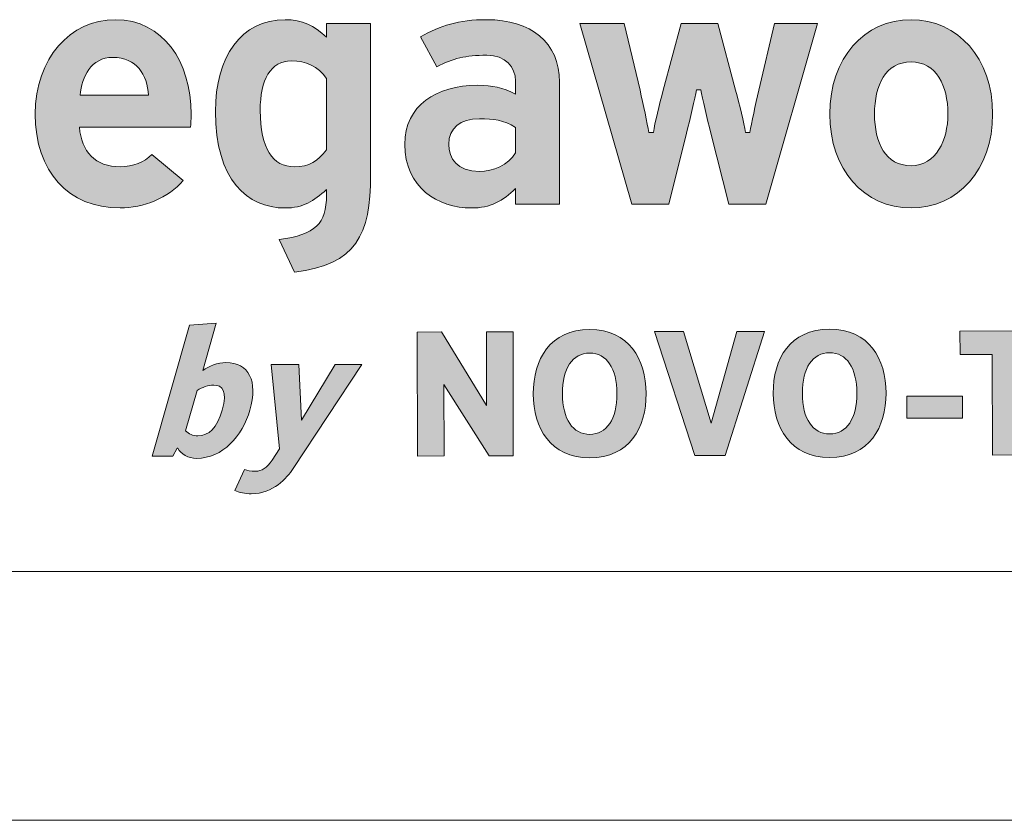
# Model space of a CAD drawing. Extents: x -332 to 2213, y -25 to 866.
# Drawn here: x 2106 to 2166, y -25 to 23 of the extents above; entities that cross this region are included whole.
import ezdxf

# ---------------------------------------------------------------- set-up
doc = ezdxf.new("R2010")
doc.units = 0
doc.header["$MEASUREMENT"] = 0
doc.layers.get('0').update_dxf_attribs({"lineweight": 0})

# ---------------------------------------------------------------- blocks, each defined once
blk = doc.blocks.new('Block_8')
at = {"transparency": 33554687}
h = blk.add_hatch(color=7, dxfattribs=at)
edge = h.paths.add_edge_path()
edge.add_spline(control_points=[(2109.955, 18.446), (2110.059, 19.557), (2110.595, 20.722), (2111.936, 20.722), (2113.363, 20.722), (2113.981, 19.675), (2114.086, 18.446), (2114.086, 18.446), (2109.955, 18.446), (2109.955, 18.446), (2109.955, 18.446), (2109.955, 18.446), (2109.955, 18.446), (2109.955, 18.446), (2109.955, 18.446), (2109.955, 18.446)], knot_values=[0, 0, 0, 0, 1, 1, 1, 2, 2, 2, 3, 3, 3, 4, 4, 4, 5, 5, 5, 5], degree=3, periodic=0)
edge = h.paths.add_edge_path()
edge.add_spline(control_points=[(2112.084, 22.994), (2109.353, 22.994), (2107.25, 20.675), (2107.25, 17.31), (2107.25, 13.844), (2109.242, 11.646), (2112.361, 11.646), (2113.768, 11.646), (2115.286, 12.251), (2116.163, 13.295), (2116.163, 13.295), (2114.286, 14.865), (2114.286, 14.865), (2113.828, 14.402), (2113.147, 14.131), (2112.361, 14.131), (2110.891, 14.131), (2110.019, 15.033), (2109.916, 16.514), (2109.916, 16.514), (2116.613, 16.514), (2116.613, 16.514), (2116.629, 16.711), (2116.643, 16.969), (2116.643, 17.31), (2116.643, 20.46), (2114.95, 22.994), (2112.084, 22.994), (2112.084, 22.994), (2112.084, 22.994), (2112.084, 22.994), (2112.084, 22.994), (2112.084, 22.994), (2112.084, 22.994)], knot_values=[0, 0, 0, 0, 1, 1, 1, 2, 2, 2, 3, 3, 3, 4, 4, 4, 5, 5, 5, 6, 6, 6, 7, 7, 7, 8, 8, 8, 9, 9, 9, 10, 10, 10, 11, 11, 11, 11], degree=3, periodic=0)
edge.add_line((2112.084, 22.994), (2112.084, 22.994))
h = blk.add_hatch(color=7, dxfattribs=at)
edge = h.paths.add_edge_path()
edge.add_spline(control_points=[(2122.861, 14.131), (2121.586, 14.131), (2120.809, 15.213), (2120.809, 17.522), (2120.809, 19.402), (2121.434, 20.51), (2122.691, 20.51), (2123.568, 20.51), (2124.29, 20.174), (2124.808, 19.459), (2124.808, 19.459), (2124.808, 15.158), (2124.808, 15.158), (2124.28, 14.471), (2123.772, 14.131), (2122.861, 14.131), (2122.861, 14.131), (2122.861, 14.131), (2122.861, 14.131), (2122.861, 14.131), (2122.861, 14.131), (2122.861, 14.131)], knot_values=[0, 0, 0, 0, 1, 1, 1, 2, 2, 2, 3, 3, 3, 4, 4, 4, 5, 5, 5, 6, 6, 6, 7, 7, 7, 7], degree=3, periodic=0)
edge = h.paths.add_edge_path()
edge.add_spline(control_points=[(2127.462, 22.761), (2127.462, 22.761), (2124.808, 22.761), (2124.808, 22.761), (2124.808, 22.761), (2124.808, 21.945), (2124.808, 21.945), (2124.072, 22.622), (2123.348, 22.994), (2122.309, 22.994), (2119.659, 22.994), (2118.112, 20.761), (2118.112, 17.459), (2118.112, 13.341), (2120.03, 11.646), (2122.309, 11.646), (2123.396, 11.646), (2124.041, 12.074), (2124.808, 12.752), (2124.808, 12.752), (2124.808, 12.442), (2124.808, 12.442), (2124.808, 10.672), (2124.145, 10.068), (2121.963, 9.738), (2121.963, 9.738), (2122.881, 7.788), (2122.881, 7.788), (2126.613, 8.223), (2127.462, 10.03), (2127.462, 13.633), (2127.462, 13.633), (2127.462, 22.761), (2127.462, 22.761), (2127.462, 22.761), (2127.462, 22.761), (2127.462, 22.761), (2127.462, 22.761), (2127.462, 22.761), (2127.462, 22.761)], knot_values=[0, 0, 0, 0, 1, 1, 1, 2, 2, 2, 3, 3, 3, 4, 4, 4, 5, 5, 5, 6, 6, 6, 7, 7, 7, 8, 8, 8, 9, 9, 9, 10, 10, 10, 11, 11, 11, 12, 12, 12, 13, 13, 13, 13], degree=3, periodic=0)
edge.add_line((2127.462, 22.761), (2127.462, 22.761))
h = blk.add_hatch(color=7, dxfattribs=at)
edge = h.paths.add_edge_path()
edge.add_spline(control_points=[(2134.02, 13.854), (2132.686, 13.854), (2132.179, 14.621), (2132.179, 15.482), (2132.179, 16.474), (2132.862, 17.024), (2134.02, 17.024), (2134.898, 17.024), (2135.465, 16.953), (2136.2, 16.495), (2136.2, 16.495), (2136.2, 14.976), (2136.2, 14.976), (2135.754, 14.233), (2134.855, 13.854), (2134.02, 13.854), (2134.02, 13.854), (2134.02, 13.854), (2134.02, 13.854), (2134.02, 13.854), (2134.02, 13.854), (2134.02, 13.854)], knot_values=[0, 0, 0, 0, 1, 1, 1, 2, 2, 2, 3, 3, 3, 4, 4, 4, 5, 5, 5, 6, 6, 6, 7, 7, 7, 7], degree=3, periodic=0)
edge = h.paths.add_edge_path()
edge.add_spline(control_points=[(2138.854, 19.223), (2138.854, 21.632), (2137.113, 22.994), (2134.466, 22.994), (2132.743, 22.994), (2131.693, 22.643), (2130.467, 21.954), (2130.467, 21.954), (2131.46, 20.154), (2131.46, 20.154), (2132.438, 20.669), (2133.159, 20.85), (2134.466, 20.85), (2135.602, 20.85), (2136.2, 20.154), (2136.2, 19.286), (2136.2, 19.286), (2136.2, 18.508), (2136.2, 18.508), (2135.41, 18.903), (2134.829, 19.041), (2133.914, 19.041), (2131.422, 19.041), (2129.525, 17.837), (2129.525, 15.482), (2129.525, 12.881), (2131.522, 11.646), (2133.552, 11.646), (2134.663, 11.646), (2135.456, 12.058), (2136.2, 12.831), (2136.2, 12.831), (2136.2, 11.88), (2136.2, 11.88), (2136.2, 11.88), (2138.854, 11.88), (2138.854, 11.88), (2138.854, 11.88), (2138.854, 19.223), (2138.854, 19.223), (2138.854, 19.223), (2138.854, 19.223), (2138.854, 19.223), (2138.854, 19.223), (2138.854, 19.223), (2138.854, 19.223)], knot_values=[0, 0, 0, 0, 1, 1, 1, 2, 2, 2, 3, 3, 3, 4, 4, 4, 5, 5, 5, 6, 6, 6, 7, 7, 7, 8, 8, 8, 9, 9, 9, 10, 10, 10, 11, 11, 11, 12, 12, 12, 13, 13, 13, 14, 14, 14, 15, 15, 15, 15], degree=3, periodic=0)
edge.add_line((2138.854, 19.223), (2138.854, 19.223))
h = blk.add_hatch(color=7, dxfattribs=at)
h.dxf.hatch_style = 2
edge = h.paths.add_edge_path()
edge.add_spline(control_points=[(2151.817, 22.761), (2151.817, 22.761), (2150.865, 18.745), (2150.865, 18.745), (2150.674, 17.897), (2150.42, 16.733), (2150.335, 16.204), (2150.335, 16.204), (2150.06, 16.205), (2150.06, 16.205), (2149.975, 16.754), (2149.7, 17.874), (2149.467, 18.74), (2149.467, 18.74), (2148.39, 22.761), (2148.39, 22.761), (2148.39, 22.761), (2146.18, 22.761), (2146.18, 22.761), (2146.18, 22.761), (2145.103, 18.74), (2145.103, 18.74), (2144.871, 17.874), (2144.595, 16.754), (2144.511, 16.204), (2144.511, 16.204), (2144.235, 16.204), (2144.235, 16.204), (2144.151, 16.733), (2143.897, 17.898), (2143.706, 18.745), (2143.706, 18.745), (2142.753, 22.761), (2142.753, 22.761), (2142.753, 22.761), (2140.073, 22.761), (2140.073, 22.761), (2140.073, 22.761), (2143.203, 11.88), (2143.203, 11.88), (2143.203, 11.88), (2145.434, 11.88), (2145.434, 11.88), (2145.434, 11.88), (2146.512, 16.153), (2146.512, 16.153), (2146.724, 17.021), (2147.02, 18.248), (2147.105, 18.777), (2147.105, 18.777), (2147.38, 18.777), (2147.38, 18.777), (2147.465, 18.248), (2147.762, 17.021), (2147.973, 16.153), (2147.973, 16.153), (2149.052, 11.88), (2149.052, 11.88), (2149.052, 11.88), (2151.283, 11.88), (2151.283, 11.88), (2151.283, 11.88), (2154.412, 22.761), (2154.412, 22.761), (2154.412, 22.761), (2151.817, 22.761), (2151.817, 22.761), (2151.817, 22.761), (2151.817, 22.761), (2151.817, 22.761), (2151.817, 22.761), (2151.817, 22.761), (2151.817, 22.761)], knot_values=[0, 0, 0, 0, 1, 1, 1, 2, 2, 2, 3, 3, 3, 4, 4, 4, 5, 5, 5, 6, 6, 6, 7, 7, 7, 8, 8, 8, 9, 9, 9, 10, 10, 10, 11, 11, 11, 12, 12, 12, 13, 13, 13, 14, 14, 14, 15, 15, 15, 16, 16, 16, 17, 17, 17, 18, 18, 18, 19, 19, 19, 20, 20, 20, 21, 21, 21, 22, 22, 22, 23, 23, 23, 24, 24, 24, 24], degree=3, periodic=0)
h = blk.add_hatch(color=7, dxfattribs=at)
edge = h.paths.add_edge_path()
edge.add_spline(control_points=[(2160.042, 14.195), (2158.512, 14.195), (2157.84, 15.573), (2157.84, 17.31), (2157.84, 19.045), (2158.511, 20.447), (2160.042, 20.447), (2161.572, 20.447), (2162.264, 19.025), (2162.264, 17.31), (2162.264, 15.746), (2161.574, 14.195), (2160.042, 14.195), (2160.042, 14.195), (2160.042, 14.195), (2160.042, 14.195), (2160.042, 14.195), (2160.042, 14.195), (2160.042, 14.195)], knot_values=[0, 0, 0, 0, 1, 1, 1, 2, 2, 2, 3, 3, 3, 4, 4, 4, 5, 5, 5, 6, 6, 6, 6], degree=3, periodic=0)
edge = h.paths.add_edge_path()
edge.add_spline(control_points=[(2160.042, 22.994), (2157.224, 22.994), (2155.144, 20.674), (2155.144, 17.31), (2155.144, 13.947), (2157.223, 11.646), (2160.042, 11.646), (2162.861, 11.646), (2164.961, 13.948), (2164.961, 17.31), (2164.961, 20.673), (2162.86, 22.994), (2160.042, 22.994), (2160.042, 22.994), (2160.042, 22.994), (2160.042, 22.994), (2160.042, 22.994), (2160.042, 22.994), (2160.042, 22.994)], knot_values=[0, 0, 0, 0, 1, 1, 1, 2, 2, 2, 3, 3, 3, 4, 4, 4, 5, 5, 5, 6, 6, 6, 6], degree=3, periodic=0)
edge.add_line((2160.042, 22.994), (2160.042, 22.994))
h = blk.add_hatch(color=7, dxfattribs=at)
h.dxf.hatch_style = 2
edge = h.paths.add_edge_path()
edge.add_spline(control_points=[(2116.542, 4.582), (2116.542, 4.582), (2118.161, 4.7), (2118.161, 4.7), (2118.161, 4.7), (2117.348, 1.847), (2117.348, 1.847), (2117.711, 2.112), (2118.256, 2.332), (2118.739, 2.332), (2120.141, 2.335), (2120.682, 1.209), (2120.188, -0.528), (2119.742, -2.093), (2118.542, -3.439), (2116.99, -3.442), (2116.439, -3.443), (2116.043, -3.179), (2115.842, -2.835), (2115.842, -2.835), (2115.796, -2.835), (2115.796, -2.835), (2115.796, -2.835), (2115.543, -3.318), (2115.543, -3.318), (2115.543, -3.318), (2114.291, -3.32), (2114.291, -3.32), (2114.291, -3.32), (2116.542, 4.582), (2116.542, 4.582)], knot_values=[0, 0, 0, 0, 1, 1, 1, 2, 2, 2, 3, 3, 3, 4, 4, 4, 5, 5, 5, 6, 6, 6, 7, 7, 7, 8, 8, 8, 9, 9, 9, 10, 10, 10, 10], degree=3, periodic=0)
edge = h.paths.add_edge_path()
edge.add_spline(control_points=[(2117.055, -2.086), (2117.722, -2.084), (2118.213, -1.612), (2118.521, -0.531), (2118.842, 0.596), (2118.548, 0.976), (2118.008, 0.975), (2117.674, 0.974), (2117.313, 0.836), (2117.008, 0.651), (2117.008, 0.651), (2116.313, -1.788), (2116.313, -1.788), (2116.502, -1.971), (2116.745, -2.086), (2117.055, -2.086)], knot_values=[0, 0, 0, 0, 1, 1, 1, 2, 2, 2, 3, 3, 3, 4, 4, 4, 5, 5, 5, 5], degree=3, periodic=0)
edge.add_line((2117.055, -2.086), (2117.055, -2.086))
h = blk.add_hatch(color=7, dxfattribs=at)
h.dxf.hatch_style = 2
h.paths.add_polyline_path([(2130.273, 4.171), (2131.733, 4.173), (2134.453, -0.247), (2134.446, 4.178), (2136.055, 4.181), (2136.068, -3.291), (2134.608, -3.293), (2131.888, 1.013), (2131.895, -3.298), (2130.286, -3.301)])
h = blk.add_hatch(color=7, dxfattribs=at)
h.dxf.hatch_style = 2
edge = h.paths.add_edge_path()
edge.add_spline(control_points=[(2140.666, 4.316), (2143.045, 4.32), (2144.071, 2.54), (2144.075, 0.459), (2144.078, -1.598), (2143.059, -3.405), (2140.679, -3.409), (2138.3, -3.413), (2137.273, -1.61), (2137.27, 0.447), (2137.266, 2.528), (2138.286, 4.311), (2140.666, 4.316)], knot_values=[0, 0, 0, 0, 1, 1, 1, 2, 2, 2, 3, 3, 3, 4, 4, 4, 4], degree=3, periodic=0)
edge = h.paths.add_edge_path()
edge.add_spline(control_points=[(2142.316, 0.456), (2142.313, 1.985), (2141.691, 2.903), (2140.668, 2.902), (2139.645, 2.9), (2139.026, 1.979), (2139.029, 0.45), (2139.031, -1.078), (2139.654, -1.997), (2140.677, -1.995), (2141.7, -1.993), (2142.319, -1.073), (2142.316, 0.456)], knot_values=[0, 0, 0, 0, 1, 1, 1, 2, 2, 2, 3, 3, 3, 4, 4, 4, 4], degree=3, periodic=0)
edge.add_line((2142.316, 0.456), (2142.316, 0.456))
h = blk.add_hatch(color=7, dxfattribs=at)
h.dxf.hatch_style = 2
h.paths.add_polyline_path([(2144.575, 4.196), (2146.334, 4.199), (2147.987, -1.315), (2149.541, 4.205), (2151.208, 4.208), (2148.83, -3.268), (2147.014, -3.272)])
h = blk.add_hatch(color=7, dxfattribs=at)
h.dxf.hatch_style = 2
edge = h.paths.add_edge_path()
edge.add_spline(control_points=[(2155.128, 4.341), (2157.508, 4.345), (2158.534, 2.565), (2158.537, 0.484), (2158.541, -1.573), (2157.521, -3.38), (2155.142, -3.384), (2152.762, -3.388), (2151.736, -1.585), (2151.732, 0.473), (2151.729, 2.553), (2152.749, 4.337), (2155.128, 4.341)], knot_values=[0, 0, 0, 0, 1, 1, 1, 2, 2, 2, 3, 3, 3, 4, 4, 4, 4], degree=3, periodic=0)
edge = h.paths.add_edge_path()
edge.add_spline(control_points=[(2156.779, 0.481), (2156.776, 2.01), (2156.154, 2.928), (2155.131, 2.927), (2154.108, 2.925), (2153.489, 2.004), (2153.491, 0.476), (2153.494, -1.053), (2154.116, -1.971), (2155.139, -1.97), (2156.162, -1.968), (2156.781, -1.047), (2156.779, 0.481)], knot_values=[0, 0, 0, 0, 1, 1, 1, 2, 2, 2, 3, 3, 3, 4, 4, 4, 4], degree=3, periodic=0)
edge.add_line((2156.779, 0.481), (2156.779, 0.481))
h = blk.add_hatch(color=7, dxfattribs=at)
h.dxf.hatch_style = 2
h.paths.add_polyline_path([(2164.938, 2.818), (2162.995, 2.814), (2162.993, 4.228), (2168.545, 4.238), (2168.444, 2.824), (2166.616, 2.82), (2166.627, -3.237), (2164.948, -3.24)])
h = blk.add_hatch(color=7, dxfattribs=at)
h.dxf.hatch_style = 2
edge = h.paths.add_edge_path()
edge.add_spline(control_points=[(2120.516, -4.218), (2120.907, -4.217), (2121.215, -4.021), (2121.522, -3.55), (2121.522, -3.55), (2121.971, -2.859), (2121.971, -2.859), (2121.971, -2.859), (2121.474, 2.211), (2121.474, 2.211), (2121.474, 2.211), (2123.141, 2.214), (2123.141, 2.214), (2123.141, 2.214), (2123.299, -1.143), (2123.299, -1.143), (2123.299, -1.143), (2125.325, 2.217), (2125.325, 2.217), (2125.325, 2.217), (2126.946, 2.221), (2126.946, 2.221), (2126.946, 2.221), (2122.792, -4.053), (2122.792, -4.053), (2122.406, -4.64), (2121.623, -5.573), (2120.267, -5.575), (2119.934, -5.576), (2119.508, -5.496), (2119.277, -5.381), (2119.277, -5.381), (2119.867, -4.116), (2119.867, -4.116), (2120.031, -4.185), (2120.228, -4.218), (2120.516, -4.218)], knot_values=[0, 0, 0, 0, 1, 1, 1, 2, 2, 2, 3, 3, 3, 4, 4, 4, 5, 5, 5, 6, 6, 6, 7, 7, 7, 8, 8, 8, 9, 9, 9, 10, 10, 10, 11, 11, 11, 12, 12, 12, 12], degree=3, periodic=0)
h = blk.add_hatch(color=7, dxfattribs=at)
h.dxf.hatch_style = 2
h.paths.add_polyline_path([(2159.792, 0.303), (2163.149, 0.308), (2163.151, -1.013), (2159.794, -1.019)])
at = {"color": 7, "lineweight": 18}
for p, q in [((2198.354, -10.255), (968.354, -10.255)), ((2213.354, -25.255), (953.354, -25.255))]:
    blk.add_line(p, q, dxfattribs=at)
at = {"color": 7, "lineweight": 0}
for points in [[(2130.273, 4.171), (2131.733, 4.173), (2134.453, -0.247), (2134.446, 4.178), (2136.055, 4.181), (2136.068, -3.291), (2134.608, -3.293), (2131.888, 1.013), (2131.895, -3.298), (2130.286, -3.301)], [(2144.575, 4.196), (2146.334, 4.199), (2147.987, -1.315), (2149.541, 4.205), (2151.208, 4.208), (2148.83, -3.268), (2147.014, -3.272)], [(2164.938, 2.818), (2162.995, 2.814), (2162.993, 4.228), (2168.545, 4.238), (2168.444, 2.824), (2166.616, 2.82), (2166.627, -3.237), (2164.948, -3.24)], [(2159.792, 0.303), (2163.149, 0.308), (2163.151, -1.013), (2159.794, -1.019)]]:
    blk.add_lwpolyline(points, close=True, dxfattribs=at)
for points in [[(2130.273, 4.171), (2131.733, 4.173), (2134.453, -0.247), (2134.446, 4.178), (2136.055, 4.181), (2136.068, -3.291), (2134.608, -3.293), (2131.888, 1.013), (2131.895, -3.298), (2130.286, -3.301)], [(2144.575, 4.196), (2146.334, 4.199), (2147.987, -1.315), (2149.541, 4.205), (2151.208, 4.208), (2148.83, -3.268), (2147.014, -3.272)], [(2164.938, 2.818), (2162.995, 2.814), (2162.993, 4.228), (2168.545, 4.238), (2168.444, 2.824), (2166.616, 2.82), (2166.627, -3.237), (2164.948, -3.24)], [(2159.792, 0.303), (2163.149, 0.308), (2163.151, -1.013), (2159.794, -1.019)]]:
    blk.add_lwpolyline(points, close=True)
for points, knots in [([(2112.084, 22.994), (2109.353, 22.994), (2107.25, 20.675), (2107.25, 17.31), (2107.25, 13.844), (2109.242, 11.646), (2112.361, 11.646), (2113.768, 11.646), (2115.286, 12.251), (2116.163, 13.295), (2116.163, 13.295), (2114.286, 14.865), (2114.286, 14.865), (2113.828, 14.402), (2113.147, 14.131), (2112.361, 14.131), (2110.891, 14.131), (2110.019, 15.033), (2109.916, 16.514), (2109.916, 16.514), (2116.613, 16.514), (2116.613, 16.514), (2116.629, 16.711), (2116.643, 16.969), (2116.643, 17.31), (2116.643, 20.46), (2114.95, 22.994), (2112.084, 22.994), (2112.084, 22.994), (2112.084, 22.994), (2112.084, 22.994), (2112.084, 22.994), (2112.084, 22.994), (2112.084, 22.994)], [0, 0, 0, 0, 1, 1, 1, 2, 2, 2, 3, 3, 3, 4, 4, 4, 5, 5, 5, 6, 6, 6, 7, 7, 7, 8, 8, 8, 9, 9, 9, 10, 10, 10, 11, 11, 11, 11]), ([(2127.462, 22.761), (2127.462, 22.761), (2124.808, 22.761), (2124.808, 22.761), (2124.808, 22.761), (2124.808, 21.945), (2124.808, 21.945), (2124.072, 22.622), (2123.348, 22.994), (2122.309, 22.994), (2119.659, 22.994), (2118.112, 20.761), (2118.112, 17.459), (2118.112, 13.341), (2120.03, 11.646), (2122.309, 11.646), (2123.396, 11.646), (2124.041, 12.074), (2124.808, 12.752), (2124.808, 12.752), (2124.808, 12.442), (2124.808, 12.442), (2124.808, 10.672), (2124.145, 10.068), (2121.963, 9.738), (2121.963, 9.738), (2122.881, 7.788), (2122.881, 7.788), (2126.613, 8.223), (2127.462, 10.03), (2127.462, 13.633), (2127.462, 13.633), (2127.462, 22.761), (2127.462, 22.761), (2127.462, 22.761), (2127.462, 22.761), (2127.462, 22.761), (2127.462, 22.761), (2127.462, 22.761), (2127.462, 22.761)], [0, 0, 0, 0, 1, 1, 1, 2, 2, 2, 3, 3, 3, 4, 4, 4, 5, 5, 5, 6, 6, 6, 7, 7, 7, 8, 8, 8, 9, 9, 9, 10, 10, 10, 11, 11, 11, 12, 12, 12, 13, 13, 13, 13]), ([(2138.854, 19.223), (2138.854, 21.632), (2137.113, 22.994), (2134.466, 22.994), (2132.743, 22.994), (2131.693, 22.643), (2130.467, 21.954), (2130.467, 21.954), (2131.46, 20.154), (2131.46, 20.154), (2132.438, 20.669), (2133.159, 20.85), (2134.466, 20.85), (2135.602, 20.85), (2136.2, 20.154), (2136.2, 19.286), (2136.2, 19.286), (2136.2, 18.508), (2136.2, 18.508), (2135.41, 18.903), (2134.829, 19.041), (2133.914, 19.041), (2131.422, 19.041), (2129.525, 17.837), (2129.525, 15.482), (2129.525, 12.881), (2131.522, 11.646), (2133.552, 11.646), (2134.663, 11.646), (2135.456, 12.058), (2136.2, 12.831), (2136.2, 12.831), (2136.2, 11.88), (2136.2, 11.88), (2136.2, 11.88), (2138.854, 11.88), (2138.854, 11.88), (2138.854, 11.88), (2138.854, 19.223), (2138.854, 19.223), (2138.854, 19.223), (2138.854, 19.223), (2138.854, 19.223), (2138.854, 19.223), (2138.854, 19.223), (2138.854, 19.223)], [0, 0, 0, 0, 1, 1, 1, 2, 2, 2, 3, 3, 3, 4, 4, 4, 5, 5, 5, 6, 6, 6, 7, 7, 7, 8, 8, 8, 9, 9, 9, 10, 10, 10, 11, 11, 11, 12, 12, 12, 13, 13, 13, 14, 14, 14, 15, 15, 15, 15]), ([(2151.817, 22.761), (2151.817, 22.761), (2150.865, 18.745), (2150.865, 18.745), (2150.674, 17.897), (2150.42, 16.733), (2150.335, 16.204), (2150.335, 16.204), (2150.06, 16.205), (2150.06, 16.205), (2149.975, 16.754), (2149.7, 17.874), (2149.467, 18.74), (2149.467, 18.74), (2148.39, 22.761), (2148.39, 22.761), (2148.39, 22.761), (2146.18, 22.761), (2146.18, 22.761), (2146.18, 22.761), (2145.103, 18.74), (2145.103, 18.74), (2144.871, 17.874), (2144.595, 16.754), (2144.511, 16.204), (2144.511, 16.204), (2144.235, 16.204), (2144.235, 16.204), (2144.151, 16.733), (2143.897, 17.898), (2143.706, 18.745), (2143.706, 18.745), (2142.753, 22.761), (2142.753, 22.761), (2142.753, 22.761), (2140.073, 22.761), (2140.073, 22.761), (2140.073, 22.761), (2143.203, 11.88), (2143.203, 11.88), (2143.203, 11.88), (2145.434, 11.88), (2145.434, 11.88), (2145.434, 11.88), (2146.512, 16.153), (2146.512, 16.153), (2146.724, 17.021), (2147.02, 18.248), (2147.105, 18.777), (2147.105, 18.777), (2147.38, 18.777), (2147.38, 18.777), (2147.465, 18.248), (2147.762, 17.021), (2147.973, 16.153), (2147.973, 16.153), (2149.052, 11.88), (2149.052, 11.88), (2149.052, 11.88), (2151.283, 11.88), (2151.283, 11.88), (2151.283, 11.88), (2154.412, 22.761), (2154.412, 22.761), (2154.412, 22.761), (2151.817, 22.761), (2151.817, 22.761), (2151.817, 22.761), (2151.817, 22.761), (2151.817, 22.761), (2151.817, 22.761), (2151.817, 22.761), (2151.817, 22.761)], [0, 0, 0, 0, 1, 1, 1, 2, 2, 2, 3, 3, 3, 4, 4, 4, 5, 5, 5, 6, 6, 6, 7, 7, 7, 8, 8, 8, 9, 9, 9, 10, 10, 10, 11, 11, 11, 12, 12, 12, 13, 13, 13, 14, 14, 14, 15, 15, 15, 16, 16, 16, 17, 17, 17, 18, 18, 18, 19, 19, 19, 20, 20, 20, 21, 21, 21, 22, 22, 22, 23, 23, 23, 24, 24, 24, 24]), ([(2160.042, 22.994), (2157.224, 22.994), (2155.144, 20.674), (2155.144, 17.31), (2155.144, 13.947), (2157.223, 11.646), (2160.042, 11.646), (2162.861, 11.646), (2164.961, 13.948), (2164.961, 17.31), (2164.961, 20.673), (2162.86, 22.994), (2160.042, 22.994), (2160.042, 22.994), (2160.042, 22.994), (2160.042, 22.994), (2160.042, 22.994), (2160.042, 22.994), (2160.042, 22.994)], [0, 0, 0, 0, 1, 1, 1, 2, 2, 2, 3, 3, 3, 4, 4, 4, 5, 5, 5, 6, 6, 6, 6]), ([(2109.955, 18.446), (2110.059, 19.557), (2110.595, 20.722), (2111.936, 20.722), (2113.363, 20.722), (2113.981, 19.675), (2114.086, 18.446), (2114.086, 18.446), (2109.955, 18.446), (2109.955, 18.446), (2109.955, 18.446), (2109.955, 18.446), (2109.955, 18.446), (2109.955, 18.446), (2109.955, 18.446), (2109.955, 18.446)], [0, 0, 0, 0, 1, 1, 1, 2, 2, 2, 3, 3, 3, 4, 4, 4, 5, 5, 5, 5]), ([(2122.861, 14.131), (2121.586, 14.131), (2120.809, 15.213), (2120.809, 17.522), (2120.809, 19.402), (2121.434, 20.51), (2122.691, 20.51), (2123.568, 20.51), (2124.29, 20.174), (2124.808, 19.459), (2124.808, 19.459), (2124.808, 15.158), (2124.808, 15.158), (2124.28, 14.471), (2123.772, 14.131), (2122.861, 14.131), (2122.861, 14.131), (2122.861, 14.131), (2122.861, 14.131), (2122.861, 14.131), (2122.861, 14.131), (2122.861, 14.131)], [0, 0, 0, 0, 1, 1, 1, 2, 2, 2, 3, 3, 3, 4, 4, 4, 5, 5, 5, 6, 6, 6, 7, 7, 7, 7]), ([(2160.042, 14.195), (2158.512, 14.195), (2157.84, 15.573), (2157.84, 17.31), (2157.84, 19.045), (2158.511, 20.447), (2160.042, 20.447), (2161.572, 20.447), (2162.264, 19.025), (2162.264, 17.31), (2162.264, 15.746), (2161.574, 14.195), (2160.042, 14.195), (2160.042, 14.195), (2160.042, 14.195), (2160.042, 14.195), (2160.042, 14.195), (2160.042, 14.195), (2160.042, 14.195)], [0, 0, 0, 0, 1, 1, 1, 2, 2, 2, 3, 3, 3, 4, 4, 4, 5, 5, 5, 6, 6, 6, 6]), ([(2134.02, 13.854), (2132.686, 13.854), (2132.179, 14.621), (2132.179, 15.482), (2132.179, 16.474), (2132.862, 17.024), (2134.02, 17.024), (2134.898, 17.024), (2135.465, 16.953), (2136.2, 16.495), (2136.2, 16.495), (2136.2, 14.976), (2136.2, 14.976), (2135.754, 14.233), (2134.855, 13.854), (2134.02, 13.854), (2134.02, 13.854), (2134.02, 13.854), (2134.02, 13.854), (2134.02, 13.854), (2134.02, 13.854), (2134.02, 13.854)], [0, 0, 0, 0, 1, 1, 1, 2, 2, 2, 3, 3, 3, 4, 4, 4, 5, 5, 5, 6, 6, 6, 7, 7, 7, 7]), ([(2116.542, 4.582), (2116.542, 4.582), (2118.161, 4.7), (2118.161, 4.7), (2118.161, 4.7), (2117.348, 1.847), (2117.348, 1.847), (2117.711, 2.112), (2118.256, 2.332), (2118.739, 2.332), (2120.141, 2.335), (2120.682, 1.209), (2120.188, -0.528), (2119.742, -2.093), (2118.542, -3.439), (2116.99, -3.442), (2116.439, -3.443), (2116.043, -3.179), (2115.842, -2.835), (2115.842, -2.835), (2115.796, -2.835), (2115.796, -2.835), (2115.796, -2.835), (2115.543, -3.318), (2115.543, -3.318), (2115.543, -3.318), (2114.291, -3.32), (2114.291, -3.32), (2114.291, -3.32), (2116.542, 4.582), (2116.542, 4.582)], [0, 0, 0, 0, 1, 1, 1, 2, 2, 2, 3, 3, 3, 4, 4, 4, 5, 5, 5, 6, 6, 6, 7, 7, 7, 8, 8, 8, 9, 9, 9, 10, 10, 10, 10]), ([(2140.666, 4.316), (2143.045, 4.32), (2144.071, 2.54), (2144.075, 0.459), (2144.078, -1.598), (2143.059, -3.405), (2140.679, -3.409), (2138.3, -3.413), (2137.273, -1.61), (2137.27, 0.447), (2137.266, 2.528), (2138.286, 4.311), (2140.666, 4.316)], [0, 0, 0, 0, 1, 1, 1, 2, 2, 2, 3, 3, 3, 4, 4, 4, 4]), ([(2155.128, 4.341), (2157.508, 4.345), (2158.534, 2.565), (2158.537, 0.484), (2158.541, -1.573), (2157.521, -3.38), (2155.142, -3.384), (2152.762, -3.388), (2151.736, -1.585), (2151.732, 0.473), (2151.729, 2.553), (2152.749, 4.337), (2155.128, 4.341)], [0, 0, 0, 0, 1, 1, 1, 2, 2, 2, 3, 3, 3, 4, 4, 4, 4]), ([(2142.316, 0.456), (2142.313, 1.985), (2141.691, 2.903), (2140.668, 2.902), (2139.645, 2.9), (2139.026, 1.979), (2139.029, 0.45), (2139.031, -1.078), (2139.654, -1.997), (2140.677, -1.995), (2141.7, -1.993), (2142.319, -1.073), (2142.316, 0.456)], [0, 0, 0, 0, 1, 1, 1, 2, 2, 2, 3, 3, 3, 4, 4, 4, 4]), ([(2156.779, 0.481), (2156.776, 2.01), (2156.154, 2.928), (2155.131, 2.927), (2154.108, 2.925), (2153.489, 2.004), (2153.491, 0.476), (2153.494, -1.053), (2154.116, -1.971), (2155.139, -1.97), (2156.162, -1.968), (2156.781, -1.047), (2156.779, 0.481)], [0, 0, 0, 0, 1, 1, 1, 2, 2, 2, 3, 3, 3, 4, 4, 4, 4]), ([(2120.516, -4.218), (2120.907, -4.217), (2121.215, -4.021), (2121.522, -3.55), (2121.522, -3.55), (2121.971, -2.859), (2121.971, -2.859), (2121.971, -2.859), (2121.474, 2.211), (2121.474, 2.211), (2121.474, 2.211), (2123.141, 2.214), (2123.141, 2.214), (2123.141, 2.214), (2123.299, -1.143), (2123.299, -1.143), (2123.299, -1.143), (2125.325, 2.217), (2125.325, 2.217), (2125.325, 2.217), (2126.946, 2.221), (2126.946, 2.221), (2126.946, 2.221), (2122.792, -4.053), (2122.792, -4.053), (2122.406, -4.64), (2121.623, -5.573), (2120.267, -5.575), (2119.934, -5.576), (2119.508, -5.496), (2119.277, -5.381), (2119.277, -5.381), (2119.867, -4.116), (2119.867, -4.116), (2120.031, -4.185), (2120.228, -4.218), (2120.516, -4.218)], [0, 0, 0, 0, 1, 1, 1, 2, 2, 2, 3, 3, 3, 4, 4, 4, 5, 5, 5, 6, 6, 6, 7, 7, 7, 8, 8, 8, 9, 9, 9, 10, 10, 10, 11, 11, 11, 12, 12, 12, 12]), ([(2117.055, -2.086), (2117.722, -2.084), (2118.213, -1.612), (2118.521, -0.531), (2118.842, 0.596), (2118.548, 0.976), (2118.008, 0.975), (2117.674, 0.974), (2117.313, 0.836), (2117.008, 0.651), (2117.008, 0.651), (2116.313, -1.788), (2116.313, -1.788), (2116.502, -1.971), (2116.745, -2.086), (2117.055, -2.086)], [0, 0, 0, 0, 1, 1, 1, 2, 2, 2, 3, 3, 3, 4, 4, 4, 5, 5, 5, 5])]:
    blk.add_open_spline(points, degree=3, knots=knots, dxfattribs=at)
for points, knots in [([(2112.084, 22.994), (2109.353, 22.994), (2107.25, 20.675), (2107.25, 17.31), (2107.25, 13.844), (2109.242, 11.646), (2112.361, 11.646), (2113.768, 11.646), (2115.286, 12.251), (2116.163, 13.295), (2116.163, 13.295), (2114.286, 14.865), (2114.286, 14.865), (2113.828, 14.402), (2113.147, 14.131), (2112.361, 14.131), (2110.891, 14.131), (2110.019, 15.033), (2109.916, 16.514), (2109.916, 16.514), (2116.613, 16.514), (2116.613, 16.514), (2116.629, 16.711), (2116.643, 16.969), (2116.643, 17.31), (2116.643, 20.46), (2114.95, 22.994), (2112.084, 22.994), (2112.084, 22.994), (2112.084, 22.994), (2112.084, 22.994), (2112.084, 22.994), (2112.084, 22.994), (2112.084, 22.994)], [0, 0, 0, 0, 1, 1, 1, 2, 2, 2, 3, 3, 3, 4, 4, 4, 5, 5, 5, 6, 6, 6, 7, 7, 7, 8, 8, 8, 9, 9, 9, 10, 10, 10, 11, 11, 11, 11]), ([(2127.462, 22.761), (2127.462, 22.761), (2124.808, 22.761), (2124.808, 22.761), (2124.808, 22.761), (2124.808, 21.945), (2124.808, 21.945), (2124.072, 22.622), (2123.348, 22.994), (2122.309, 22.994), (2119.659, 22.994), (2118.112, 20.761), (2118.112, 17.459), (2118.112, 13.341), (2120.03, 11.646), (2122.309, 11.646), (2123.396, 11.646), (2124.041, 12.074), (2124.808, 12.752), (2124.808, 12.752), (2124.808, 12.442), (2124.808, 12.442), (2124.808, 10.672), (2124.145, 10.068), (2121.963, 9.738), (2121.963, 9.738), (2122.881, 7.788), (2122.881, 7.788), (2126.613, 8.223), (2127.462, 10.03), (2127.462, 13.633), (2127.462, 13.633), (2127.462, 22.761), (2127.462, 22.761), (2127.462, 22.761), (2127.462, 22.761), (2127.462, 22.761), (2127.462, 22.761), (2127.462, 22.761), (2127.462, 22.761)], [0, 0, 0, 0, 1, 1, 1, 2, 2, 2, 3, 3, 3, 4, 4, 4, 5, 5, 5, 6, 6, 6, 7, 7, 7, 8, 8, 8, 9, 9, 9, 10, 10, 10, 11, 11, 11, 12, 12, 12, 13, 13, 13, 13]), ([(2138.854, 19.223), (2138.854, 21.632), (2137.113, 22.994), (2134.466, 22.994), (2132.743, 22.994), (2131.693, 22.643), (2130.467, 21.954), (2130.467, 21.954), (2131.46, 20.154), (2131.46, 20.154), (2132.438, 20.669), (2133.159, 20.85), (2134.466, 20.85), (2135.602, 20.85), (2136.2, 20.154), (2136.2, 19.286), (2136.2, 19.286), (2136.2, 18.508), (2136.2, 18.508), (2135.41, 18.903), (2134.829, 19.041), (2133.914, 19.041), (2131.422, 19.041), (2129.525, 17.837), (2129.525, 15.482), (2129.525, 12.881), (2131.522, 11.646), (2133.552, 11.646), (2134.663, 11.646), (2135.456, 12.058), (2136.2, 12.831), (2136.2, 12.831), (2136.2, 11.88), (2136.2, 11.88), (2136.2, 11.88), (2138.854, 11.88), (2138.854, 11.88), (2138.854, 11.88), (2138.854, 19.223), (2138.854, 19.223), (2138.854, 19.223), (2138.854, 19.223), (2138.854, 19.223), (2138.854, 19.223), (2138.854, 19.223), (2138.854, 19.223)], [0, 0, 0, 0, 1, 1, 1, 2, 2, 2, 3, 3, 3, 4, 4, 4, 5, 5, 5, 6, 6, 6, 7, 7, 7, 8, 8, 8, 9, 9, 9, 10, 10, 10, 11, 11, 11, 12, 12, 12, 13, 13, 13, 14, 14, 14, 15, 15, 15, 15]), ([(2151.817, 22.761), (2151.817, 22.761), (2150.865, 18.745), (2150.865, 18.745), (2150.674, 17.897), (2150.42, 16.733), (2150.335, 16.204), (2150.335, 16.204), (2150.06, 16.205), (2150.06, 16.205), (2149.975, 16.754), (2149.7, 17.874), (2149.467, 18.74), (2149.467, 18.74), (2148.39, 22.761), (2148.39, 22.761), (2148.39, 22.761), (2146.18, 22.761), (2146.18, 22.761), (2146.18, 22.761), (2145.103, 18.74), (2145.103, 18.74), (2144.871, 17.874), (2144.595, 16.754), (2144.511, 16.204), (2144.511, 16.204), (2144.235, 16.204), (2144.235, 16.204), (2144.151, 16.733), (2143.897, 17.898), (2143.706, 18.745), (2143.706, 18.745), (2142.753, 22.761), (2142.753, 22.761), (2142.753, 22.761), (2140.073, 22.761), (2140.073, 22.761), (2140.073, 22.761), (2143.203, 11.88), (2143.203, 11.88), (2143.203, 11.88), (2145.434, 11.88), (2145.434, 11.88), (2145.434, 11.88), (2146.512, 16.153), (2146.512, 16.153), (2146.724, 17.021), (2147.02, 18.248), (2147.105, 18.777), (2147.105, 18.777), (2147.38, 18.777), (2147.38, 18.777), (2147.465, 18.248), (2147.762, 17.021), (2147.973, 16.153), (2147.973, 16.153), (2149.052, 11.88), (2149.052, 11.88), (2149.052, 11.88), (2151.283, 11.88), (2151.283, 11.88), (2151.283, 11.88), (2154.412, 22.761), (2154.412, 22.761), (2154.412, 22.761), (2151.817, 22.761), (2151.817, 22.761), (2151.817, 22.761), (2151.817, 22.761), (2151.817, 22.761), (2151.817, 22.761), (2151.817, 22.761), (2151.817, 22.761)], [0, 0, 0, 0, 1, 1, 1, 2, 2, 2, 3, 3, 3, 4, 4, 4, 5, 5, 5, 6, 6, 6, 7, 7, 7, 8, 8, 8, 9, 9, 9, 10, 10, 10, 11, 11, 11, 12, 12, 12, 13, 13, 13, 14, 14, 14, 15, 15, 15, 16, 16, 16, 17, 17, 17, 18, 18, 18, 19, 19, 19, 20, 20, 20, 21, 21, 21, 22, 22, 22, 23, 23, 23, 24, 24, 24, 24]), ([(2160.042, 22.994), (2157.224, 22.994), (2155.144, 20.674), (2155.144, 17.31), (2155.144, 13.947), (2157.223, 11.646), (2160.042, 11.646), (2162.861, 11.646), (2164.961, 13.948), (2164.961, 17.31), (2164.961, 20.673), (2162.86, 22.994), (2160.042, 22.994), (2160.042, 22.994), (2160.042, 22.994), (2160.042, 22.994), (2160.042, 22.994), (2160.042, 22.994), (2160.042, 22.994)], [0, 0, 0, 0, 1, 1, 1, 2, 2, 2, 3, 3, 3, 4, 4, 4, 5, 5, 5, 6, 6, 6, 6]), ([(2109.955, 18.446), (2110.059, 19.557), (2110.595, 20.722), (2111.936, 20.722), (2113.363, 20.722), (2113.981, 19.675), (2114.086, 18.446), (2114.086, 18.446), (2109.955, 18.446), (2109.955, 18.446), (2109.955, 18.446), (2109.955, 18.446), (2109.955, 18.446), (2109.955, 18.446), (2109.955, 18.446), (2109.955, 18.446)], [0, 0, 0, 0, 1, 1, 1, 2, 2, 2, 3, 3, 3, 4, 4, 4, 5, 5, 5, 5]), ([(2122.861, 14.131), (2121.586, 14.131), (2120.809, 15.213), (2120.809, 17.522), (2120.809, 19.402), (2121.434, 20.51), (2122.691, 20.51), (2123.568, 20.51), (2124.29, 20.174), (2124.808, 19.459), (2124.808, 19.459), (2124.808, 15.158), (2124.808, 15.158), (2124.28, 14.471), (2123.772, 14.131), (2122.861, 14.131), (2122.861, 14.131), (2122.861, 14.131), (2122.861, 14.131), (2122.861, 14.131), (2122.861, 14.131), (2122.861, 14.131)], [0, 0, 0, 0, 1, 1, 1, 2, 2, 2, 3, 3, 3, 4, 4, 4, 5, 5, 5, 6, 6, 6, 7, 7, 7, 7]), ([(2160.042, 14.195), (2158.512, 14.195), (2157.84, 15.573), (2157.84, 17.31), (2157.84, 19.045), (2158.511, 20.447), (2160.042, 20.447), (2161.572, 20.447), (2162.264, 19.025), (2162.264, 17.31), (2162.264, 15.746), (2161.574, 14.195), (2160.042, 14.195), (2160.042, 14.195), (2160.042, 14.195), (2160.042, 14.195), (2160.042, 14.195), (2160.042, 14.195), (2160.042, 14.195)], [0, 0, 0, 0, 1, 1, 1, 2, 2, 2, 3, 3, 3, 4, 4, 4, 5, 5, 5, 6, 6, 6, 6]), ([(2134.02, 13.854), (2132.686, 13.854), (2132.179, 14.621), (2132.179, 15.482), (2132.179, 16.474), (2132.862, 17.024), (2134.02, 17.024), (2134.898, 17.024), (2135.465, 16.953), (2136.2, 16.495), (2136.2, 16.495), (2136.2, 14.976), (2136.2, 14.976), (2135.754, 14.233), (2134.855, 13.854), (2134.02, 13.854), (2134.02, 13.854), (2134.02, 13.854), (2134.02, 13.854), (2134.02, 13.854), (2134.02, 13.854), (2134.02, 13.854)], [0, 0, 0, 0, 1, 1, 1, 2, 2, 2, 3, 3, 3, 4, 4, 4, 5, 5, 5, 6, 6, 6, 7, 7, 7, 7]), ([(2116.542, 4.582), (2116.542, 4.582), (2118.161, 4.7), (2118.161, 4.7), (2118.161, 4.7), (2117.348, 1.847), (2117.348, 1.847), (2117.711, 2.112), (2118.256, 2.332), (2118.739, 2.332), (2120.141, 2.335), (2120.682, 1.209), (2120.188, -0.528), (2119.742, -2.093), (2118.542, -3.439), (2116.99, -3.442), (2116.439, -3.443), (2116.043, -3.179), (2115.842, -2.835), (2115.842, -2.835), (2115.796, -2.835), (2115.796, -2.835), (2115.796, -2.835), (2115.543, -3.318), (2115.543, -3.318), (2115.543, -3.318), (2114.291, -3.32), (2114.291, -3.32), (2114.291, -3.32), (2116.542, 4.582), (2116.542, 4.582)], [0, 0, 0, 0, 1, 1, 1, 2, 2, 2, 3, 3, 3, 4, 4, 4, 5, 5, 5, 6, 6, 6, 7, 7, 7, 8, 8, 8, 9, 9, 9, 10, 10, 10, 10]), ([(2140.666, 4.316), (2143.045, 4.32), (2144.071, 2.54), (2144.075, 0.459), (2144.078, -1.598), (2143.059, -3.405), (2140.679, -3.409), (2138.3, -3.413), (2137.273, -1.61), (2137.27, 0.447), (2137.266, 2.528), (2138.286, 4.311), (2140.666, 4.316)], [0, 0, 0, 0, 1, 1, 1, 2, 2, 2, 3, 3, 3, 4, 4, 4, 4]), ([(2155.128, 4.341), (2157.508, 4.345), (2158.534, 2.565), (2158.537, 0.484), (2158.541, -1.573), (2157.521, -3.38), (2155.142, -3.384), (2152.762, -3.388), (2151.736, -1.585), (2151.732, 0.473), (2151.729, 2.553), (2152.749, 4.337), (2155.128, 4.341)], [0, 0, 0, 0, 1, 1, 1, 2, 2, 2, 3, 3, 3, 4, 4, 4, 4]), ([(2142.316, 0.456), (2142.313, 1.985), (2141.691, 2.903), (2140.668, 2.902), (2139.645, 2.9), (2139.026, 1.979), (2139.029, 0.45), (2139.031, -1.078), (2139.654, -1.997), (2140.677, -1.995), (2141.7, -1.993), (2142.319, -1.073), (2142.316, 0.456)], [0, 0, 0, 0, 1, 1, 1, 2, 2, 2, 3, 3, 3, 4, 4, 4, 4]), ([(2156.779, 0.481), (2156.776, 2.01), (2156.154, 2.928), (2155.131, 2.927), (2154.108, 2.925), (2153.489, 2.004), (2153.491, 0.476), (2153.494, -1.053), (2154.116, -1.971), (2155.139, -1.97), (2156.162, -1.968), (2156.781, -1.047), (2156.779, 0.481)], [0, 0, 0, 0, 1, 1, 1, 2, 2, 2, 3, 3, 3, 4, 4, 4, 4]), ([(2120.516, -4.218), (2120.907, -4.217), (2121.215, -4.021), (2121.522, -3.55), (2121.522, -3.55), (2121.971, -2.859), (2121.971, -2.859), (2121.971, -2.859), (2121.474, 2.211), (2121.474, 2.211), (2121.474, 2.211), (2123.141, 2.214), (2123.141, 2.214), (2123.141, 2.214), (2123.299, -1.143), (2123.299, -1.143), (2123.299, -1.143), (2125.325, 2.217), (2125.325, 2.217), (2125.325, 2.217), (2126.946, 2.221), (2126.946, 2.221), (2126.946, 2.221), (2122.792, -4.053), (2122.792, -4.053), (2122.406, -4.64), (2121.623, -5.573), (2120.267, -5.575), (2119.934, -5.576), (2119.508, -5.496), (2119.277, -5.381), (2119.277, -5.381), (2119.867, -4.116), (2119.867, -4.116), (2120.031, -4.185), (2120.228, -4.218), (2120.516, -4.218)], [0, 0, 0, 0, 1, 1, 1, 2, 2, 2, 3, 3, 3, 4, 4, 4, 5, 5, 5, 6, 6, 6, 7, 7, 7, 8, 8, 8, 9, 9, 9, 10, 10, 10, 11, 11, 11, 12, 12, 12, 12]), ([(2117.055, -2.086), (2117.722, -2.084), (2118.213, -1.612), (2118.521, -0.531), (2118.842, 0.596), (2118.548, 0.976), (2118.008, 0.975), (2117.674, 0.974), (2117.313, 0.836), (2117.008, 0.651), (2117.008, 0.651), (2116.313, -1.788), (2116.313, -1.788), (2116.502, -1.971), (2116.745, -2.086), (2117.055, -2.086)], [0, 0, 0, 0, 1, 1, 1, 2, 2, 2, 3, 3, 3, 4, 4, 4, 5, 5, 5, 5])]:
    blk.add_open_spline(points, degree=3, knots=knots)

msp = doc.modelspace()

# ---------------------------------------------------------------- block references
msp.add_blockref('Block_8', (0, 0))

doc.saveas('drawing.dxf')
